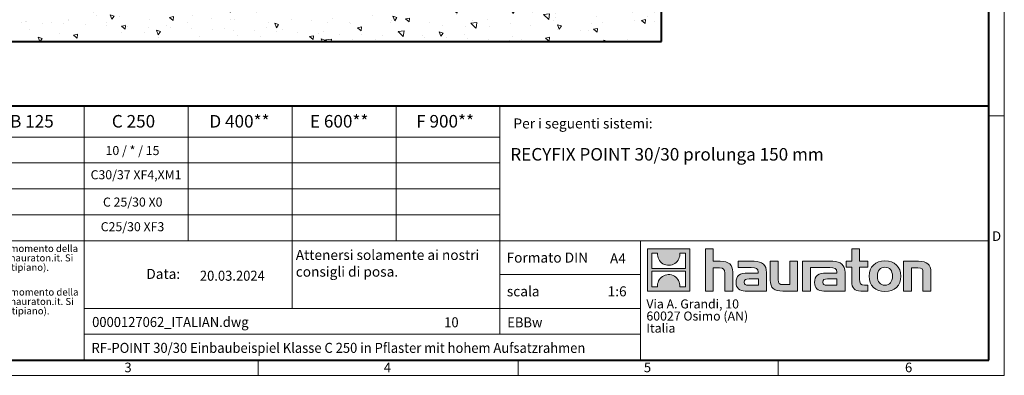
# Model space of a CAD drawing. Units: millimetres. Extents: x 0 to 3305, y 0 to 1260.
# Drawn here: x 606 to 1782, y 0 to 425 of the extents above; entities that cross this region are included whole.
import ezdxf

# ---------------------------------------------------------------- set-up
doc = ezdxf.new("R2010")
doc.units = ezdxf.units.MM
doc.header["$LTSCALE"] = 0.5
doc.linetypes.add('DOT2', pattern=[0.635, 0, -0.635])
doc.layers.get('0').update_dxf_attribs({"lineweight": 40, "plot": 0})
for name, color, linetype, lineweight in [('HAURATON_ConstructionSite_Contour', 7, 'Continuous', 40), ('HAURATON_ConstructionSite_Hatching', 8, 'Continuous', 15), ('HAURATON_Frame_LOGO', 1, 'Continuous', 20)]:
    doc.layers.add(name, color=color, linetype=linetype, lineweight=lineweight)
doc.layers.add('HAURATON_Text', color=40, linetype='Continuous')
doc.layers.add('HAURATON_Text_Macro', color=112, linetype='Continuous')
doc.styles.add('Hauraton_Platzhalter', font='arial.ttf', dxfattribs={"width": 0.948})
doc.styles.add('Hauraton_Platzhalter_Fett', font='arialbd.ttf', dxfattribs={"width": 0.948})

# ---------------------------------------------------------------- blocks, each defined once
blk = doc.blocks.new('logo')
h = blk.add_hatch(color=256)
h.paths.add_polyline_path([(126.6, 0), (126.6, 126.6), (0, 126.6), (0, 0)], flags=0)
edge = h.paths.add_edge_path(flags=0)
edge.add_spline(control_points=[(46.2, 81.8), (56.3, 75.4), (72.5, 75.5), (82.1, 83)], knot_values=[5, 5, 5, 5, 6, 6, 6, 6], weights=[1, 1, 1, 1], degree=3, periodic=0)
edge.add_spline(control_points=[(82.1, 83), (92.2, 90), (97.6, 101.3), (96.6, 113.6)], knot_values=[6, 6, 6, 6, 7, 7, 7, 7], weights=[1, 1, 1, 1], degree=3, periodic=0)
edge.add_line((96.6, 113.6), (113.8, 113.6))
edge.add_line((113.8, 113.6), (113.8, 67.2))
edge.add_line((113.8, 67.2), (12.8, 67.2))
edge.add_line((12.8, 67.2), (12.8, 113.6))
edge.add_line((12.8, 113.6), (30, 113.6))
edge.add_spline(control_points=[(30, 113.6), (28.8, 100.5), (35.2, 88.6), (46.2, 81.8)], knot_values=[4, 4, 4, 4, 5, 5, 5, 5], weights=[1, 1, 1, 1], degree=3, periodic=0)
edge = h.paths.add_edge_path(flags=0)
edge.add_spline(control_points=[(80.4, 44.7), (70.3, 51.2), (54.1, 51.1), (44.5, 43.6)], knot_values=[5, 5, 5, 5, 6, 6, 6, 6], weights=[1, 1, 1, 1], degree=3, periodic=0)
edge.add_spline(control_points=[(44.5, 43.6), (34.3, 36.6), (29, 25.3), (30, 13)], knot_values=[6, 6, 6, 6, 7, 7, 7, 7], weights=[1, 1, 1, 1], degree=3, periodic=0)
edge.add_line((30, 13), (12.8, 13))
edge.add_line((12.8, 13), (12.8, 59.4))
edge.add_line((12.8, 59.4), (113.8, 59.4))
edge.add_line((113.8, 59.4), (113.8, 13))
edge.add_line((113.8, 13), (96.5, 13))
edge.add_spline(control_points=[(96.5, 13), (97.7, 26.1), (91.4, 38), (80.4, 44.7)], knot_values=[4, 4, 4, 4, 5, 5, 5, 5], weights=[1, 1, 1, 1], degree=3, periodic=0)
h = blk.add_hatch(color=256)
edge = h.paths.add_edge_path(flags=0)
edge.add_spline(control_points=[(215, 69.5), (227.3, 69.5), (230.7, 65.6), (230.7, 53.8)], knot_values=[6, 6, 6, 6, 7, 7, 7, 7], weights=[1, 1, 1, 1], degree=3, periodic=0)
edge.add_line((230.7, 53.8), (230.7, 0))
edge.add_line((230.7, 0), (254.4, 0))
edge.add_line((254.4, 0), (254.4, 56.5))
edge.add_spline(control_points=[(254.4, 56.5), (254.4, 79.6), (243.1, 89.1), (217.2, 89.1)], knot_values=[2, 2, 2, 2, 3, 3, 3, 3], weights=[1, 1, 1, 1], degree=3, periodic=0)
edge.add_line((217.2, 89.1), (196.2, 89.1))
edge.add_line((196.2, 89.1), (196.2, 126.6))
edge.add_line((196.2, 126.6), (172.9, 126.6))
edge.add_line((172.9, 126.6), (172.9, 0))
edge.add_line((172.9, 0), (196.2, 0))
edge.add_line((196.2, 0), (196.2, 69.5))
edge.add_line((196.2, 69.5), (215, 69.5))
h = blk.add_hatch(color=256)
edge = h.paths.add_edge_path(flags=0)
edge.add_spline(control_points=[(609.7, 27.9), (609.7, 9.6), (619.5, 0), (636.6, 0)], knot_values=[11, 11, 11, 11, 12, 12, 12, 12], weights=[1, 1, 1, 1], degree=3, periodic=0)
edge.add_line((636.6, 0), (658.1, 0))
edge.add_line((658.1, 0), (658.1, 17.8))
edge.add_line((658.1, 17.8), (648.4, 17.8))
edge.add_spline(control_points=[(648.4, 17.8), (636.4, 17.8), (633.2, 23), (633.2, 35.3)], knot_values=[7, 7, 7, 7, 8, 8, 8, 8], weights=[1, 1, 1, 1], degree=3, periodic=0)
edge.add_line((633.2, 35.3), (633.2, 71.3))
edge.add_line((633.2, 71.3), (658.1, 71.3))
edge.add_line((658.1, 71.3), (658.1, 89.1))
edge.add_line((658.1, 89.1), (633.2, 89.1))
edge.add_line((633.2, 89.1), (633.2, 126.6))
edge.add_line((633.2, 126.6), (609.7, 126.6))
edge.add_line((609.7, 126.6), (609.7, 89.1))
edge.add_line((609.7, 89.1), (593.2, 89.1))
edge.add_line((593.2, 89.1), (593.2, 71.3))
edge.add_line((593.2, 71.3), (609.7, 71.3))
edge.add_line((609.7, 71.3), (609.7, 27.9))
h = blk.add_hatch(color=256)
edge = h.paths.add_edge_path(flags=0)
edge.add_spline(control_points=[(309.7, 70.6), (324.5, 70.6), (330.9, 67.6), (330.9, 56.3)], knot_values=[7, 7, 7, 7, 8, 8, 8, 8], weights=[1, 1, 1, 1], degree=3, periodic=0)
edge.add_line((330.9, 56.3), (330.9, 54.1))
edge.add_line((330.9, 54.1), (300, 54.1))
edge.add_spline(control_points=[(300, 54.1), (275.2, 54.1), (264.5, 46.3), (264.5, 25.7)], knot_values=[4, 4, 4, 4, 5, 5, 5, 5], weights=[1, 1, 1, 1], degree=3, periodic=0)
edge.add_spline(control_points=[(264.5, 25.7), (264.5, 9.3), (274.3, 0), (292.1, 0)], knot_values=[3, 3, 3, 3, 4, 4, 4, 4], weights=[1, 1, 1, 1], degree=3, periodic=0)
edge.add_line((292.1, 0), (355.3, 0))
edge.add_line((355.3, 0), (355.3, 55.8))
edge.add_spline(control_points=[(355.3, 55.8), (355.3, 77.7), (342.9, 89.1), (318.6, 89.1)], knot_values=[0, 0, 0, 0, 1, 1, 1, 1], weights=[1, 1, 1, 1], degree=3, periodic=0)
edge.add_line((318.6, 89.1), (270.5, 89.1))
edge.add_line((270.5, 89.1), (270.5, 70.6))
edge.add_line((270.5, 70.6), (309.7, 70.6))
edge = h.paths.add_edge_path(flags=0)
edge.add_spline(control_points=[(301.7, 17.9), (293.1, 17.9), (288.9, 18.9), (288.9, 26.4)], knot_values=[3, 3, 3, 3, 4, 4, 4, 4], weights=[1, 1, 1, 1], degree=3, periodic=0)
edge.add_spline(control_points=[(288.9, 26.4), (288.9, 34.3), (293.4, 36.3), (303.4, 36.3)], knot_values=[2, 2, 2, 2, 3, 3, 3, 3], weights=[1, 1, 1, 1], degree=3, periodic=0)
edge.add_line((303.4, 36.3), (331.1, 36.3))
edge.add_line((331.1, 36.3), (331.1, 17.9))
edge.add_line((331.1, 17.9), (301.7, 17.9))
h = blk.add_hatch(color=256)
edge = h.paths.add_edge_path(flags=0)
edge.add_spline(control_points=[(405.7, 19.6), (393.3, 19.6), (390.3, 22.6), (390.3, 34.5)], knot_values=[4, 4, 4, 4, 5, 5, 5, 5], weights=[1, 1, 1, 1], degree=3, periodic=0)
edge.add_line((390.3, 34.5), (390.3, 89.1))
edge.add_line((390.3, 89.1), (366.8, 89.1))
edge.add_line((366.8, 89.1), (366.8, 32.6))
edge.add_spline(control_points=[(366.8, 32.6), (366.8, 9.3), (378.3, 0), (403.8, 0)], knot_values=[0, 0, 0, 0, 1, 1, 1, 1], weights=[1, 1, 1, 1], degree=3, periodic=0)
edge.add_line((403.8, 0), (448.1, 0))
edge.add_line((448.1, 0), (448.1, 89.1))
edge.add_line((448.1, 89.1), (424.6, 89.1))
edge.add_line((424.6, 89.1), (424.6, 19.6))
edge.add_line((424.6, 19.6), (405.7, 19.6))
h = blk.add_hatch(color=256)
edge = h.paths.add_edge_path(flags=0)
edge.add_line((589.8, 0), (589.8, 55.8))
edge.add_spline(control_points=[(589.8, 55.8), (589.8, 77.7), (577.4, 89.1), (553.1, 89.1)], knot_values=[16, 16, 16, 16, 17, 17, 17, 17], weights=[1, 1, 1, 1], degree=3, periodic=0)
edge.add_line((553.1, 89.1), (474.8, 89.1))
edge.add_line((474.8, 89.1), (473.7, 89.1))
edge.add_line((473.7, 89.1), (463.2, 89.1))
edge.add_line((463.2, 89.1), (463.2, 0))
edge.add_line((463.2, 0), (486.7, 0))
edge.add_line((486.7, 0), (486.7, 70.6))
edge.add_line((486.7, 70.6), (505.4, 70.6))
edge.add_line((505.4, 70.6), (505.4, 70.6))
edge.add_line((505.4, 70.6), (544.1, 70.6))
edge.add_spline(control_points=[(544.1, 70.6), (559, 70.6), (565.4, 67.6), (565.4, 56.3)], knot_values=[9, 9, 9, 9, 10, 10, 10, 10], weights=[1, 1, 1, 1], degree=3, periodic=0)
edge.add_line((565.4, 56.3), (565.4, 54.1))
edge.add_line((565.4, 54.1), (534.5, 54.1))
edge.add_spline(control_points=[(534.5, 54.1), (509.7, 54.1), (499, 46.3), (499, 25.7)], knot_values=[12, 12, 12, 12, 13, 13, 13, 13], weights=[1, 1, 1, 1], degree=3, periodic=0)
edge.add_spline(control_points=[(499, 25.7), (499, 9.3), (508.8, 0), (526.6, 0)], knot_values=[13, 13, 13, 13, 14, 14, 14, 14], weights=[1, 1, 1, 1], degree=3, periodic=0)
edge.add_line((526.6, 0), (589.8, 0))
edge = h.paths.add_edge_path(flags=0)
edge.add_spline(control_points=[(536.2, 17.9), (527.6, 17.9), (523.3, 18.9), (523.3, 26.4)], knot_values=[1, 1, 1, 1, 2, 2, 2, 2], weights=[1, 1, 1, 1], degree=3, periodic=0)
edge.add_spline(control_points=[(523.3, 26.4), (523.3, 34.3), (527.9, 36.3), (537.9, 36.3)], knot_values=[2, 2, 2, 2, 3, 3, 3, 3], weights=[1, 1, 1, 1], degree=3, periodic=0)
edge.add_line((537.9, 36.3), (565.6, 36.3))
edge.add_line((565.6, 36.3), (565.6, 17.9))
edge.add_line((565.6, 17.9), (536.2, 17.9))
h = blk.add_hatch(color=256)
edge = h.paths.add_edge_path(flags=0)
edge.add_spline(control_points=[(709.1, 90.6), (680, 90.6), (661.8, 72.2), (661.8, 44.5), (661.8, 16.9), (680, -1.5), (709.1, -1.5)], knot_values=[0, 0, 0, 0, 1, 1, 1, 2, 2, 2, 2], weights=[1, 1, 1, 1, 1, 1, 1], degree=3, periodic=0)
edge.add_spline(control_points=[(709.1, -1.5), (738.4, -1.5), (756.3, 16.9), (756.3, 44.5), (756.3, 72.2), (738, 90.6), (709.1, 90.6)], knot_values=[2, 2, 2, 2, 3, 3, 3, 4, 4, 4, 4], weights=[1, 1, 1, 1, 1, 1, 1], degree=3, periodic=0)
edge = h.paths.add_edge_path(flags=0)
edge.add_spline(control_points=[(709, 71.3), (723, 71.3), (731.6, 61.7), (731.6, 44.5), (731.6, 27.2), (722.8, 17.6), (709, 17.6)], knot_values=[0, 0, 0, 0, 1, 1, 1, 2, 2, 2, 2], weights=[1, 1, 1, 1, 1, 1, 1], degree=3, periodic=0)
edge.add_spline(control_points=[(709, 17.6), (695.1, 17.6), (686.5, 27.2), (686.5, 44.5), (686.5, 61.7), (695.3, 71.3), (709, 71.3)], knot_values=[2, 2, 2, 2, 3, 3, 3, 4, 4, 4, 4], weights=[1, 1, 1, 1, 1, 1, 1], degree=3, periodic=0)
h = blk.add_hatch(color=256)
edge = h.paths.add_edge_path(flags=0)
edge.add_spline(control_points=[(807, 69.5), (820.4, 69.5), (822.6, 65.9), (822.6, 53.6)], knot_values=[4, 4, 4, 4, 5, 5, 5, 5], weights=[1, 1, 1, 1], degree=3, periodic=0)
edge.add_line((822.6, 53.6), (822.6, 0))
edge.add_line((822.6, 0), (846.1, 0))
edge.add_line((846.1, 0), (846.1, 56.5))
edge.add_spline(control_points=[(846.1, 56.5), (846.1, 80.1), (835.3, 89.1), (808.9, 89.1)], knot_values=[0, 0, 0, 0, 1, 1, 1, 1], weights=[1, 1, 1, 1], degree=3, periodic=0)
edge.add_line((808.9, 89.1), (764.6, 89.1))
edge.add_line((764.6, 89.1), (764.6, 0))
edge.add_line((764.6, 0), (788.1, 0))
edge.add_line((788.1, 0), (788.1, 69.5))
edge.add_line((788.1, 69.5), (807, 69.5))
at = {"linetype": 'Continuous'}
for p, q in [((0, 0), (0, 126.6)), ((0, 126.6), (126.6, 126.6)), ((126.6, 126.6), (126.6, 0)), ((172.9, 0), (172.9, 126.6)), ((172.9, 126.6), (196.2, 126.6)), ((196.2, 126.6), (196.2, 89.1)), ((609.7, 89.1), (609.7, 126.6)), ((609.7, 126.6), (633.2, 126.6)), ((633.2, 126.6), (633.2, 89.1)), ((12.8, 67.2), (12.8, 113.6)), ((12.8, 113.6), (30, 113.6)), ((96.6, 113.6), (113.8, 113.6)), ((113.8, 113.6), (113.8, 67.2)), ((196.2, 89.1), (217.2, 89.1)), ((270.5, 70.6), (270.5, 89.1)), ((270.5, 89.1), (318.6, 89.1)), ((366.8, 32.6), (366.8, 89.1)), ((366.8, 89.1), (390.3, 89.1)), ((390.3, 89.1), (390.3, 34.5)), ((424.6, 19.6), (424.6, 89.1)), ((424.6, 89.1), (448.1, 89.1)), ((448.1, 89.1), (448.1, 0)), ((473.7, 89.1), (463.2, 89.1)), ((463.2, 89.1), (463.2, 0)), ((474.8, 89.1), (473.7, 89.1)), ((553.1, 89.1), (474.8, 89.1)), ((593.2, 71.3), (593.2, 89.1)), ((593.2, 89.1), (609.7, 89.1)), ((633.2, 89.1), (658.1, 89.1)), ((658.1, 89.1), (658.1, 71.3)), ((764.6, 0), (764.6, 89.1)), ((764.6, 89.1), (808.9, 89.1)), ((113.8, 67.2), (12.8, 67.2)), ((12.8, 13), (12.8, 59.4)), ((12.8, 59.4), (113.8, 59.4)), ((113.8, 59.4), (113.8, 13)), ((215, 69.5), (196.2, 69.5)), ((196.2, 69.5), (196.2, 0)), ((309.7, 70.6), (270.5, 70.6)), ((486.7, 0), (486.7, 70.6)), ((486.7, 70.6), (505.4, 70.6)), ((505.4, 70.6), (505.4, 70.6)), ((505.4, 70.6), (544.1, 70.6)), ((609.7, 71.3), (593.2, 71.3)), ((609.7, 27.9), (609.7, 71.3)), ((658.1, 71.3), (633.2, 71.3)), ((633.2, 71.3), (633.2, 35.3)), ((807, 69.5), (788.1, 69.5)), ((788.1, 69.5), (788.1, 0)), ((230.7, 0), (230.7, 53.8)), ((254.4, 56.5), (254.4, 0)), ((300, 54.1), (330.9, 54.1)), ((331.1, 36.3), (303.4, 36.3)), ((331.1, 17.9), (331.1, 36.3)), ((355.3, 55.8), (355.3, 0)), ((565.4, 54.1), (534.5, 54.1)), ((537.9, 36.3), (565.6, 36.3)), ((565.6, 36.3), (565.6, 17.9)), ((589.8, 0), (589.8, 55.8)), ((822.6, 0), (822.6, 53.6)), ((846.1, 56.5), (846.1, 0)), ((126.6, 0), (0, 0)), ((30, 13), (12.8, 13)), ((113.8, 13), (96.5, 13)), ((301.7, 17.9), (331.1, 17.9)), ((405.7, 19.6), (424.6, 19.6)), ((565.6, 17.9), (536.2, 17.9)), ((648.4, 17.8), (658.1, 17.8)), ((658.1, 17.8), (658.1, 0)), ((196.2, 0), (172.9, 0)), ((254.4, 0), (230.7, 0)), ((355.3, 0), (292.1, 0)), ((448.1, 0), (403.8, 0)), ((463.2, 0), (486.7, 0)), ((526.6, 0), (589.8, 0)), ((658.1, 0), (636.6, 0)), ((788.1, 0), (764.6, 0)), ((846.1, 0), (822.6, 0))]:
    blk.add_line(p, q, dxfattribs=at)
for points in [[(30, 113.6), (28.8, 100.5), (35.2, 88.6), (46.2, 81.8)], [(30, 113.6), (28.8, 100.5), (35.2, 88.6), (46.2, 81.8)], [(82.1, 83), (92.2, 90), (97.6, 101.3), (96.6, 113.6)], [(82.1, 83), (92.2, 90), (97.6, 101.3), (96.6, 113.6)], [(217.2, 89.1), (243.1, 89.1), (254.4, 79.6), (254.4, 56.5)], [(217.2, 89.1), (243.1, 89.1), (254.4, 79.6), (254.4, 56.5)], [(318.6, 89.1), (342.9, 89.1), (355.3, 77.7), (355.3, 55.8)], [(318.6, 89.1), (342.9, 89.1), (355.3, 77.7), (355.3, 55.8)], [(589.8, 55.8), (589.8, 77.7), (577.4, 89.1), (553.1, 89.1)], [(589.8, 55.8), (589.8, 77.7), (577.4, 89.1), (553.1, 89.1)], [(661.8, 44.5), (661.8, 72.2), (680, 90.6), (709.1, 90.6)], [(709.1, 90.6), (738, 90.6), (756.3, 72.2), (756.3, 44.5)], [(808.9, 89.1), (835.3, 89.1), (846.1, 80.1), (846.1, 56.5)], [(808.9, 89.1), (835.3, 89.1), (846.1, 80.1), (846.1, 56.5)], [(46.2, 81.8), (56.3, 75.4), (72.5, 75.5), (82.1, 83)], [(46.2, 81.8), (56.3, 75.4), (72.5, 75.5), (82.1, 83)], [(230.7, 53.8), (230.7, 65.6), (227.3, 69.5), (215, 69.5)], [(230.7, 53.8), (230.7, 65.6), (227.3, 69.5), (215, 69.5)], [(330.9, 56.3), (330.9, 67.6), (324.5, 70.6), (309.7, 70.6)], [(330.9, 56.3), (330.9, 67.6), (324.5, 70.6), (309.7, 70.6)], [(544.1, 70.6), (559, 70.6), (565.4, 67.6), (565.4, 56.3)], [(544.1, 70.6), (559, 70.6), (565.4, 67.6), (565.4, 56.3)], [(709, 71.3), (695.3, 71.3), (686.5, 61.7), (686.5, 44.5)], [(731.6, 44.5), (731.6, 61.7), (723, 71.3), (709, 71.3)], [(822.6, 53.6), (822.6, 65.9), (820.4, 69.5), (807, 69.5)], [(822.6, 53.6), (822.6, 65.9), (820.4, 69.5), (807, 69.5)], [(44.5, 43.6), (34.3, 36.6), (29, 25.3), (30, 13)], [(44.5, 43.6), (34.3, 36.6), (29, 25.3), (30, 13)], [(80.4, 44.7), (70.3, 51.2), (54.1, 51.1), (44.5, 43.6)], [(80.4, 44.7), (70.3, 51.2), (54.1, 51.1), (44.5, 43.6)], [(96.5, 13), (97.7, 26.1), (91.4, 38), (80.4, 44.7)], [(96.5, 13), (97.7, 26.1), (91.4, 38), (80.4, 44.7)], [(264.5, 25.7), (264.5, 46.3), (275.2, 54.1), (300, 54.1)], [(264.5, 25.7), (264.5, 46.3), (275.2, 54.1), (300, 54.1)], [(303.4, 36.3), (293.4, 36.3), (288.9, 34.3), (288.9, 26.4)], [(303.4, 36.3), (293.4, 36.3), (288.9, 34.3), (288.9, 26.4)], [(330.9, 54.1), (330.9, 54.9), (330.9, 55.6), (330.9, 56.3)], [(403.8, 0), (378.3, 0), (366.8, 9.3), (366.8, 32.6)], [(403.8, 0), (378.3, 0), (366.8, 9.3), (366.8, 32.6)], [(390.3, 34.5), (390.3, 22.6), (393.3, 19.6), (405.7, 19.6)], [(390.3, 34.5), (390.3, 22.6), (393.3, 19.6), (405.7, 19.6)], [(534.5, 54.1), (509.7, 54.1), (499, 46.3), (499, 25.7)], [(534.5, 54.1), (509.7, 54.1), (499, 46.3), (499, 25.7)], [(523.3, 26.4), (523.3, 34.3), (527.9, 36.3), (537.9, 36.3)], [(523.3, 26.4), (523.3, 34.3), (527.9, 36.3), (537.9, 36.3)], [(565.4, 56.3), (565.4, 55.6), (565.4, 54.9), (565.4, 54.1)], [(633.2, 35.3), (633.2, 23), (636.4, 17.8), (648.4, 17.8)], [(633.2, 35.3), (633.2, 23), (636.4, 17.8), (648.4, 17.8)], [(709.1, -1.5), (680, -1.5), (661.8, 16.9), (661.8, 44.5)], [(686.5, 44.5), (686.5, 27.2), (695.1, 17.6), (709, 17.6)], [(709, 17.6), (722.8, 17.6), (731.6, 27.2), (731.6, 44.5)], [(756.3, 44.5), (756.3, 16.9), (738.4, -1.5), (709.1, -1.5)], [(292.1, 0), (274.3, 0), (264.5, 9.3), (264.5, 25.7)], [(292.1, 0), (274.3, 0), (264.5, 9.3), (264.5, 25.7)], [(288.9, 26.4), (288.9, 18.9), (293.1, 17.9), (301.7, 17.9)], [(288.9, 26.4), (288.9, 18.9), (293.1, 17.9), (301.7, 17.9)], [(499, 25.7), (499, 9.3), (508.8, 0), (526.6, 0)], [(499, 25.7), (499, 9.3), (508.8, 0), (526.6, 0)], [(536.2, 17.9), (527.6, 17.9), (523.3, 18.9), (523.3, 26.4)], [(536.2, 17.9), (527.6, 17.9), (523.3, 18.9), (523.3, 26.4)], [(636.6, 0), (619.5, 0), (609.7, 9.6), (609.7, 27.9)], [(636.6, 0), (619.5, 0), (609.7, 9.6), (609.7, 27.9)]]:
    blk.add_open_spline(points, degree=3, dxfattribs=at)
for points, knots in [([(709.1, -1.5), (680, -1.5), (661.8, 16.9), (661.8, 44.5), (661.8, 72.2), (680, 90.6), (709.1, 90.6)], [0, 0, 0, 0, 1, 1, 1, 2, 2, 2, 2]), ([(709.1, 90.6), (738, 90.6), (756.3, 72.2), (756.3, 44.5), (756.3, 16.9), (738.4, -1.5), (709.1, -1.5)], [2, 2, 2, 2, 3, 3, 3, 4, 4, 4, 4]), ([(709, 71.3), (695.3, 71.3), (686.5, 61.7), (686.5, 44.5), (686.5, 27.2), (695.1, 17.6), (709, 17.6)], [2, 2, 2, 2, 3, 3, 3, 4, 4, 4, 4]), ([(709, 17.6), (722.8, 17.6), (731.6, 27.2), (731.6, 44.5), (731.6, 61.7), (723, 71.3), (709, 71.3)], [0, 0, 0, 0, 1, 1, 1, 2, 2, 2, 2])]:
    blk.add_open_spline(points, degree=3, knots=knots, dxfattribs=at)
blk = doc.blocks.new('WBLOCK_FrameLogo_M15zu1')
at = {"linetype": 'Continuous'}
for p, q in [((4455, 760.6), (4455, 3149.5)), ((1707.5, 805.6), (1707.5, 45)), ((2017.9, 805.6), (2017.9, 402)), ((2328.4, 805.6), (2328.4, 200.2)), ((2638.9, 805.6), (2638.9, 402)), ((2949.3, 805.6), (2949.3, 122.6)), ((4455, 776.1), (4408.4, 776.1)), ((4455, 760.6), (4455, 0)), ((46.6, 712.5), (2949.3, 712.5)), ((46.6, 634.9), (2949.3, 634.9)), ((429.4, 557.2), (2949.3, 557.2)), ((429.4, 479.6), (2949.3, 479.6)), ((46.6, 402), (4408.4, 402)), ((3368.4, 402), (3368.4, 45)), ((2949.3, 301.1), (3368.4, 301.1)), ((1707.5, 200.2), (3368.4, 200.2)), ((1707.5, 122.6), (3368.4, 122.6)), ((2227.5, 46.6), (2227.5, 0)), ((3003.6, 46.6), (3003.6, 0)), ((3779.8, 0), (3779.8, 46.6)), ((0, 0), (4455, 0))]:
    blk.add_line(p, q, dxfattribs=at)
at = {"linetype": 'Continuous', "lineweight": 40}
for p, q in [((4408.4, 45), (4408.4, 3103)), ((46.6, 805.6), (4408.4, 805.6)), ((46.6, 45), (4408.4, 45))]:
    blk.add_line(p, q, dxfattribs=at)
blk.add_blockref('logo', (3389.6, 251.8))
at = {"char_height": 28.7, "attachment_point": 1, "style": 'Hauraton_Platzhalter'}
for s, insert in [('D', (4418.6, 430.6)), ('3', (1827.8, 38)), ('4', (2602.6, 38)), ('5', (3378.8, 38)), ('6', (4158.4, 38))]:
    blk.add_mtext(s, dxfattribs=dict(at, insert=insert))
blk = doc.blocks.new('ZKOPF')
at = {"style": 'Hauraton_Platzhalter', "width": 0.948}
for tag, p in [('DATEINAME', (24.27, 11.8)), ('ZEICHNUNGSTYP', (106.9, 11.73)), ('BEZEICHNUNG', (24.15, 6.64))]:
    blk.add_attdef(tag, p, '', height=2, dxfattribs=at)

msp = doc.modelspace()

# ---------------------------------------------------------------- hatches: boundary and pattern name
at = {"layer": 'HAURATON_ConstructionSite_Hatching'}
h = msp.add_hatch(dxfattribs=at)
h.set_pattern_fill('AR-CONC', color=256, scale=0.3, angle=90)
h.set_pattern_definition([(140, (684.513, 1157.818), (4.7817, 54.6554), [5.715, -62.865]), (85, (684.513, 1157.82), (-57.317, -10.573), [4.572, -50.2922]), (190.4514, (684.91, 1162.37), (-52.5353, 44.0824), [4.857, -53.427]), (136.184, (669.27, 1157.82), (12.6127, 81.3237), [8.5725, -94.2975]), (186.6356, (670.32, 1164.595), (-74.228, 71.221), [7.2855, -80.1407]), (81.184, (669.27, 1157.82), (-74.228, 71.221), [6.858, -75.438]), (111, (673.083, 1165.438), (30.6796, 45.4843), [5.715, -62.865]), (56, (673.083, 1165.44), (-55.2564, 18.5406), [4.572, -50.292]), (161.4514, (675.64, 1169.23), (-24.5768, 64.025), [4.857, -53.427]), (127.5, (684.513, 1157.818), (-25.3665, 0.92658), [0, -49.6824, 0, -51.054, 0, -50.4825]), (97.5, (684.513, 1157.818), (-30.0542, 20.0459), [0, -29.1084, 0, -48.5394, 0, -19.2405]), (57.5, (684.513, 1140.825), (1.71862, 40.67718), [0, -19.05, 0, -59.436, 0, -78.867]), (47.5, (684.513, 1133.205), (-7.628, 44.4388), [0, -24.765, 0, -39.4716, 0, -56.007])])
h.paths.add_polyline_path([(607.218, 664.137), (356.926, 664.137), (356.42, 399.108), (1372.431, 399.108), (1372.638, 514.133), (1308.822, 577.949), (1286.795, 592.692), (1254.905, 624.583), (1250.556, 620.234, -0.41421356), (1247.727, 620.234), (1231.464, 636.498, -0.41421356), (1231.464, 639.326), (1233.621, 641.483), (1232.277, 647.21), (1228.742, 650.746), (1232.383, 654.387), (1222.634, 664.137), (1097.218, 664.137), (1097.218, 471.136), (607.218, 471.136)])

# ---------------------------------------------------------------- linework, layer by layer
at = {"layer": 'HAURATON_ConstructionSite_Contour'}
for p, q in [((1372.431, 399.108), (1372.638, 514.133)), ((356.42, 399.108), (1372.449, 399.108))]:
    msp.add_line(p, q, dxfattribs=at)

# ---------------------------------------------------------------- block references
at = {"layer": 'HAURATON_Frame_LOGO', "xscale": 0.4000000002, "yscale": 0.4000000002, "zscale": 0.4000000002}
msp.add_blockref('WBLOCK_FrameLogo_M15zu1', (0, 0), dxfattribs=at)
at = {"layer": 'HAURATON_Text'}
ref = msp.add_blockref('ZKOPF', (546.982, -13.025), dxfattribs=dict(at, xscale=6, yscale=6, zscale=6))
ref.add_attrib('ZEICHNUNGSTYP', 'EBBw', (1188.407, 57.325), dxfattribs={"layer": '0', "height": 12, "style": 'Hauraton_Platzhalter', "width": 0.948})
ref.add_attrib('BEZEICHNUNG', 'RF-POINT 30/30 Einbaubeispiel Klasse C 250 in Pflaster mit hohem Aufsatzrahmen', (691.885, 26.843), dxfattribs={"layer": '0', "height": 12, "style": 'Hauraton_Platzhalter', "width": 0.948})
ref.add_attrib('DATEINAME', '0000127062_ITALIAN.dwg', (692.626, 57.785), dxfattribs={"layer": '0', "height": 12, "style": 'Hauraton_Platzhalter', "width": 0.948})
ref.add_attrib('DATUM', '20.03.2024', (821.308, 113.125), dxfattribs={"layer": '0', "height": 12, "style": 'Hauraton_Platzhalter', "width": 0.948})
ref.add_attrib('ACTVERS', '10', (1113.097, 57.464), dxfattribs={"layer": '0', "height": 12, "style": 'Hauraton_Platzhalter', "width": 0.948})

# ---------------------------------------------------------------- texts
at = {"layer": 'HAURATON_Text', "char_height": 15, "attachment_point": 2, "style": 'Hauraton_Platzhalter_Fett'}
for s, insert in [('B 125', (620.746, 311.333)), ('C 250', (742.015, 311.333)), ('D 400**', (868.62, 311.333)), ('E 600**', (987.692, 311.333)), ('F 900**', (1114.181, 311.333))]:
    msp.add_mtext(s, dxfattribs=dict(at, insert=insert))
at = {"layer": 'HAURATON_Text', "linetype": 'Continuous', "lineweight": 0}
for s, insert, char_height, width, attachment_point, style in [('RECYFIX POINT 30/30 prolunga 150 mm ', (1192.042, 271.812), 15, 562.2776, 1, 'Hauraton_Platzhalter_Fett'), ('1:6', (1319.598, 106.457), 12, 17.44423, 2, 'Hauraton_Platzhalter')]:
    msp.add_mtext(s, dxfattribs=dict(at, insert=insert, char_height=char_height, width=width, attachment_point=attachment_point, style=style))
at = {"layer": 'HAURATON_Text', "linetype": 'Continuous', "lineweight": 0, "insert": (1311.051, 145.783), "char_height": 12, "attachment_point": 1, "style": 'Hauraton_Platzhalter'}
msp.add_mtext('A4', dxfattribs=at)
at = {"layer": 'HAURATON_Text_Macro', "linetype": 'Continuous', "lineweight": 0, "char_height": 12, "attachment_point": 1, "style": 'Hauraton_Platzhalter'}
for s, insert, width in [('Per i seguenti sistemi:', (1195.782, 307.196), 556.94167), ('\\pxqr;Data:', (687.697, 127.324), 110.06529), ('scala', (1187.918, 106.456), 137.67095)]:
    msp.add_mtext(s, dxfattribs=dict(at, insert=insert, width=width))
at = {"layer": 'HAURATON_Text_Macro', "insert": (740.839, 274.19), "char_height": 10.8, "attachment_point": 2, "style": 'Hauraton_Platzhalter'}
msp.add_mtext('10 / * / 15', dxfattribs=at)
at = {"layer": 'HAURATON_Text_Macro', "linetype": 'Continuous', "lineweight": 0, "style": 'Hauraton_Platzhalter'}
for s, insert, char_height, attachment_point in [('C30/37 XF4,XM1', (745.096, 245.285), 10.8, 2), ('C 25/30 X0', (741.107, 212.607), 10.8, 2), ('C25/30 XF3', (740.839, 183.14), 10.8, 2), ('Attenersi solamente ai nostri \\Pconsigli di posa.', (935.824, 149.962), 12, 1), ('Formato DIN', (1187.553, 146.815), 12, 1)]:
    msp.add_mtext(s, dxfattribs=dict(at, insert=insert, char_height=char_height, attachment_point=attachment_point))
at = {"layer": 'HAURATON_Text_Macro', "linetype": 'DOT2', "attachment_point": 1, "line_spacing_factor": 0.803888, "style": 'Hauraton_Platzhalter'}
for s, insert, char_height, width in [("I consigli di posa vanno adattati alle proprietà del terreno. Le versioni precedenti perdono la loro validità al momento della ristampa. Prima della progettazione/installazione vi reghiamo di consultare l'attuale versione sul sito www.hauraton.it. Si richiede un ulteriore sigillatura qualora i canali vengono installati in aree sopraelevate (come parcheggi multipiano).", (22.19, 155.886), 8.4, 656.63365), ("I consigli di posa vanno adattati alle proprietà del terreno. Le versioni precedenti perdono la loro validità al momento della ristampa. Prima della progettazione/installazione vi reghiamo di consultare l'attuale versione sul sito www.hauraton.it. Si richiede un ulteriore sigillatura qualora i canali vengono installati in aree sopraelevate (come parcheggi multipiano).", (22.762, 103.785), 8.4, 656.18455), ('Via A. Grandi, 10\\P60027 Osimo (AN)\\PItalia', (1354.564, 90.786), 10.8, 194.32901)]:
    msp.add_mtext(s, dxfattribs=dict(at, insert=insert, char_height=char_height, width=width))

doc.saveas('drawing.dxf')
